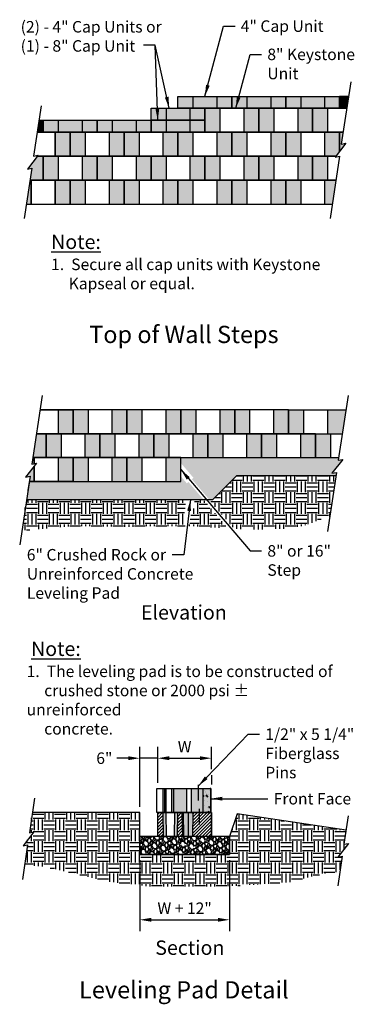
# Model space of a CAD drawing. Extents: x -24 to 149, y -61 to 20.
# Drawn here: x 55 to 65, y -45 to -17 of the extents above; entities that cross this region are included whole.
import ezdxf
from ezdxf.enums import TextEntityAlignment as Align

# ---------------------------------------------------------------- set-up
doc = ezdxf.new("R2010")
doc.units = 0
doc.header["$MEASUREMENT"] = 0
for name, color, linetype in [('Blk-Std18', 3, 'Continuous'), ('GEN-002', 2, 'Continuous'), ('GEN-004', 4, 'Continuous'), ('GEN-LDR', 7, 'Continuous'), ('GEN-TXT', 7, 'Continuous'), ('HAT', 7, 'Continuous'), ('Hat-Lvl-Pad', 17, 'Continuous'), ('Wal-Blk-3P', 3, 'Continuous'), ('Wal-Blk-3P-Sld', 26, 'Continuous'), ('Wal-Cap-Blk', 3, 'Continuous'), ('Wal-Cap-Blk-Hat-Sld', 11, 'Continuous')]:
    doc.layers.add(name, color=color, linetype=linetype)
doc.styles.add('Arial-L100', font='ARIAL.TTF', dxfattribs={"height": 0.1})
doc.styles.add('Arial-L120', font='ARIAL.TTF', dxfattribs={"height": 0.12})
doc.styles.add('Arial-L80', font='ARIAL.TTF', dxfattribs={"height": 0.08})
doc.styles.add('Dim-Text', font='ARIAL.TTF')
doc.dimstyles.new('Dtl-Sht-MS .375 Scale', dxfattribs={"dimscale": 0, "dimtxt": 0.32, "dimasz": 0.32, "dimexe": 0.32, "dimexo": 0.16, "dimgap": 0.16, "dimtad": 1, "dimzin": 12, "dimdsep": 46, "dimtxsty": 'Dim-Text', "dimcen": 0.16, "dimclrd": 256, "dimclre": 256, "dimclrt": 256, "dimadec": 0, "dimazin": 3, "dimtfac": 1, "dimtmove": 0, "dimatfit": 0, "dimfxl": 0, "dimtolj": 1, "dimtzin": 0, "dimarcsym": 0})
doc.dimstyles.new('Dtl-Sht-MS-LDR .375 Scale', dxfattribs={"dimscale": 0, "dimtxt": 0.32, "dimasz": 0.32, "dimexe": 0.32, "dimexo": 0.16, "dimgap": 0.16, "dimtad": 0, "dimjust": 1, "dimzin": 12, "dimdsep": 46, "dimtxsty": 'Dim-Text', "dimcen": 0.16, "dimclrd": 256, "dimclre": 256, "dimclrt": 256, "dimadec": 0, "dimazin": 3, "dimtfac": 1, "dimtofl": 0, "dimtmove": 0, "dimatfit": 0, "dimfxl": 0, "dimtolj": 1, "dimtzin": 0, "dimarcsym": 0})

# ---------------------------------------------------------------- blocks, each defined once
blk = doc.blocks.new('*D12')
at = {"layer": 'Defpoints', "color": 0}
for p in [(60.771, -37.93), (60.771, -38.394, -0.001), (59.271, -38.777)]:
    blk.add_point(p, dxfattribs=at)
at = {"layer": 'GEN-TXT', "lineweight": -2}
for p, q in [((59.271, -38.617), (59.271, -37.61)), ((60.771, -38.234), (60.771, -37.61)), ((59.591, -37.93), (60.451, -37.93))]:
    blk.add_line(p, q, dxfattribs=at)
at = {"layer": 'GEN-TXT'}
for points in [[(59.591, -37.876), (59.591, -37.983), (59.271, -37.93)], [(60.451, -37.876), (60.451, -37.983), (60.771, -37.93)]]:
    blk.add_solid(points, dxfattribs=at)
at = {"layer": 'GEN-TXT', "insert": (60.021, -37.61), "char_height": 0.32, "attachment_point": 5, "style": 'Dim-Text'}
blk.add_mtext('\\A1;W', dxfattribs=at)
blk = doc.blocks.new('*D13')
at = {"layer": 'Defpoints', "color": 0}
for p in [(58.771, -37.93), (59.271, -38.777), (58.771, -39.444)]:
    blk.add_point(p, dxfattribs=at)
at = {"layer": 'GEN-TXT', "lineweight": -2}
for p, q in [((58.771, -39.284), (58.771, -37.61)), ((59.271, -38.617), (59.271, -37.61)), ((58.451, -37.93), (58.131, -37.93)), ((59.271, -37.93), (58.771, -37.93)), ((59.591, -37.93), (59.911, -37.93))]:
    blk.add_line(p, q, dxfattribs=at)
at = {"layer": 'GEN-TXT'}
for points in [[(58.451, -37.876), (58.451, -37.983), (58.771, -37.93)], [(59.591, -37.876), (59.591, -37.983), (59.271, -37.93)]]:
    blk.add_solid(points, dxfattribs=at)
at = {"layer": 'GEN-TXT', "insert": (57.786, -37.93), "char_height": 0.32, "attachment_point": 5, "style": 'Dim-Text'}
blk.add_mtext('\\A1;6"', dxfattribs=at)
blk = doc.blocks.new('*D14')
at = {"layer": 'Defpoints', "color": 0}
for p in [(58.771, -40.61), (61.271, -40.61), (61.271, -42.428)]:
    blk.add_point(p, dxfattribs=at)
at = {"layer": 'GEN-TXT', "lineweight": -2}
for p, q in [((58.771, -40.77), (58.771, -42.748)), ((61.271, -40.77), (61.271, -42.748)), ((59.091, -42.428), (60.951, -42.428))]:
    blk.add_line(p, q, dxfattribs=at)
at = {"layer": 'GEN-TXT'}
for points in [[(59.091, -42.375), (59.091, -42.482), (58.771, -42.428)], [(60.951, -42.375), (60.951, -42.482), (61.271, -42.428)]]:
    blk.add_solid(points, dxfattribs=at)
at = {"layer": 'GEN-TXT', "insert": (60.021, -42.107), "char_height": 0.32, "attachment_point": 5, "style": 'Dim-Text'}
blk.add_mtext('\\A1;W + 12"', dxfattribs=at)
blk = doc.blocks.new('Wal-Blk-3P')
at = {"layer": 'Wal-Blk-3P-Sld'}
h = blk.add_hatch(color=256, dxfattribs=at)
h.dxf.hatch_style = 1
h.paths.add_polyline_path([(0.417, 0.667), (0, 0.667), (0, 0), (0.417, 0)])
h.paths.add_polyline_path([(1.5, 0.667), (1.083, 0.667), (1.083, 0), (1.5, 0)])
at = {"layer": 'Wal-Blk-3P', "color": 9}
blk.add_line((0.417, 0.667), (0.417, 0), dxfattribs=at)
at = {"layer": 'Wal-Blk-3P', "color": 3, "flags": 128}
blk.add_lwpolyline([(1.5, 0), (1.5, 0.667), (0, 0.667), (0, 0)], close=True, dxfattribs=at)
at = {"layer": 'Wal-Blk-3P', "color": 9, "flags": 128}
blk.add_lwpolyline([(1.083, 0.667), (1.083, 0)], dxfattribs=at)
blk = doc.blocks.new('Wal-Cap-3P')
at = {"layer": 'Wal-Cap-Blk-Hat-Sld'}
h = blk.add_hatch(color=13, dxfattribs=at)
h.paths.add_polyline_path([(1.5, 0), (1.5, 0.333), (1.083, 0.333), (1.083, 0)])
h.paths.add_polyline_path([(0, 0), (0.417, 0), (0.417, 0.333), (0, 0.333)])
h = blk.add_hatch(color=256, dxfattribs=at)
h.dxf.hatch_style = 1
h.paths.add_polyline_path([(0.417, 0.333), (0.417, 0), (1.083, 0), (1.083, 0.333)])
at = {"layer": 'Wal-Cap-Blk'}
blk.add_lwpolyline([(0, 0), (0, 0.333), (1.5, 0.333), (1.5, 0)], close=True, dxfattribs=at)
at = {"layer": 'Wal-Cap-Blk', "color": 9, "flags": 128}
for points in [[(0.417, 0.333), (0.417, 0)], [(1.083, 0.333), (1.083, 0)]]:
    blk.add_lwpolyline(points, dxfattribs=at)
blk = doc.blocks.new('Std18-XSect-New')
at = {"layer": 'Blk-Std18'}
h = blk.add_hatch(dxfattribs=at)
h.set_pattern_fill('ANSI31', scale=0.5, style=0)
h.set_pattern_definition([(45, (-2.50055, -2.268), (-0.0441942, 0.0441942), [])])
h.paths.add_polyline_path([(0, 0.667), (-0.021, 0.667), (-0.521, 0.667), (-0.531, 0), (0, 0)])
h.paths.add_polyline_path([(-0.823, 0.667), (-0.948, 0.667), (-0.958, 0), (-0.813, 0)])
h.paths.add_polyline_path([(-1.5, 0), (-1.344, 0), (-1.354, 0.667), (-1.5, 0.667)])
h = blk.add_hatch(color=25, dxfattribs=at)
h.paths.add_polyline_path([(-1.271, 0.667), (-1.354, 0.667), (-1.344, 0), (-1.26, 0)])
h.paths.add_polyline_path([(-0.948, 0.667), (-1.031, 0.667), (-1.042, 0), (-0.958, 0)])
h.paths.add_polyline_path([(-0.791, 0.667), (-0.823, 0.667), (-0.813, 0), (-0.784, 0)])
h.paths.add_polyline_path([(-0.649, 0), (-0.531, 0), (-0.521, 0.667), (-0.655, 0.667)])
blk.add_hatch(color=16, dxfattribs=at).paths.add_polyline_path([(-0.655, 0.667), (-0.791, 0.667), (-0.784, 0), (-0.649, 0)])
at = {"layer": 'Blk-Std18', "color": 4}
blk.add_line((-0.349, 0.771, 0.001), (-0.349, 0.333, 0.001), dxfattribs=at)
at = {"layer": 'Blk-Std18'}
blk.add_lwpolyline([(-1.5, 0.667), (0, 0.667), (0, 0), (-1.5, 0)], close=True, dxfattribs=at)
at = {"layer": 'Blk-Std18', "color": 2}
for points in [[(-1.354, 0.667), (-1.344, 0)], [(-0.948, 0.667), (-0.958, 0)], [(-0.823, 0.667), (-0.813, 0)], [(-0.521, 0.667), (-0.531, 0)]]:
    blk.add_lwpolyline(points, dxfattribs=at)
at = {"layer": 'Blk-Std18', "color": 25, "flags": 128}
for points in [[(-1.271, 0.667), (-1.26, 0)], [(-1.031, 0.667), (-1.042, 0)], [(-0.791, 0.667), (-0.784, 0)], [(-0.655, 0.667), (-0.649, 0)]]:
    blk.add_lwpolyline(points, dxfattribs=at)
at = {"layer": 'Blk-Std18', "color": 5, "flags": 128}
blk.add_lwpolyline([(0, 0), (0, 0.667), (-0.021, 0.667)], dxfattribs=at)
blk = doc.blocks.new('Std18-Sect-New')
at = {"layer": 'Blk-Std18'}
h = blk.add_hatch(color=13, dxfattribs=at)
h.dxf.hatch_style = 1
h.paths.add_polyline_path([(-1.291, 0.667), (-1.333, 0.667), (-1.333, 0), (-1.291, 0)])
h = blk.add_hatch(color=25, dxfattribs=at)
h.dxf.hatch_style = 1
h.paths.add_polyline_path([(-1.291, 0), (-1.251, 0), (-1.251, 0.667), (-1.291, 0.667)])
h.paths.add_polyline_path([(-1.093, 0), (-1.042, 0), (-1.042, 0.667), (-1.093, 0.667)])
h = blk.add_hatch(color=16, dxfattribs=at)
h.dxf.hatch_style = 1
h.paths.add_polyline_path([(-0.678, 0.667), (-1.042, 0.667), (-1.042, 0), (-0.678, 0)])
h = blk.add_hatch(color=23, dxfattribs=at)
h.dxf.hatch_style = 1
h.paths.add_polyline_path([(-0.546, 0), (-0.224, 0), (-0.224, 0.667), (-0.546, 0.667)])
h = blk.add_hatch(color=11, dxfattribs=at)
h.dxf.hatch_style = 1
h.paths.add_polyline_path([(0, 0.667), (-0.021, 0.667), (-0.224, 0.667), (-0.224, 0), (0, 0)])
h = blk.add_hatch(dxfattribs=at)
h.set_pattern_fill('AR-CONC', scale=0.04, style=0)
h.set_pattern_definition([(50, (-122.51984, 3.66738), (0.28690407, -0.02510085), [0.03, -0.33]), (355, (-122.51984, 3.66738), (-0.0555005, 0.30087685), [0.024, -0.264]), (100.4514, (-122.49593, 3.6653), (0.23140375, 0.2757758), [0.0254961, -0.28045684]), (46.1842, (-122.51984, 3.7474), (0.4268964, -0.0662076), [0.045, -0.495]), (96.6356, (-122.48426, 3.74187), (0.3738651, 0.3896471), [0.0382441, -0.4206852]), (351.1842, (-122.51984, 3.7474), (0.3738648, 0.3896474), [0.036, -0.396]), (21, (-122.47984, 3.72738), (0.2387628, -0.16104756), [0.03, -0.33]), (326, (-122.47984, 3.72738), (0.0973261, 0.29006), [0.024, -0.264]), (71.4514, (-122.45994, 3.71396), (0.33608905, 0.1290122), [0.0254961, -0.28045684]), (37.5, (-122.51984, 3.66738), (0.00486394, 0.13315754), [0, -0.2608, 0, -0.268, 0, -0.265]), (7.5, (-122.51984, 3.66738), (0.10522781, 0.15776468), [0, -0.1528, 0, -0.2548, 0, -0.101]), (327.5, (-122.60904, 3.66738), (0.21352897, -0.00902195), [0, -0.1, 0, -0.312, 0, -0.414]), (317.5, (-122.64904, 3.66738), (0.23327447, 0.040042), [0, -0.13, 0, -0.2072, 0, -0.294])])
h.paths.add_polyline_path([(-0.224, 0), (0, 0), (0, 0.667), (-0.021, 0.667), (-0.224, 0.667)])
at = {"layer": 'Blk-Std18', "color": 4}
blk.add_line((-0.349, 0.771), (-0.349, 0.333), dxfattribs=at)
at = {"layer": 'Blk-Std18'}
blk.add_lwpolyline([(-1.5, 0.667), (0, 0.667), (0, 0), (-1.5, 0)], close=True, dxfattribs=at)
at = {"layer": 'Blk-Std18', "color": 2}
for points in [[(-1.333, 0.667), (-1.333, 0)], [(-0.678, 0.667), (-0.678, 0)], [(-0.546, 0.667), (-0.546, 0)], [(-0.224, 0.667), (-0.224, 0)]]:
    blk.add_lwpolyline(points, dxfattribs=at)
at = {"layer": 'Blk-Std18', "color": 7}
for points in [[(-1.291, 0.667), (-1.291, 0)], [(-1.042, 0.667), (-1.042, 0)]]:
    blk.add_lwpolyline(points, dxfattribs=at)
at = {"layer": 'Blk-Std18', "color": 25}
for points in [[(-1.251, 0.667), (-1.251, 0)], [(-1.093, 0.667), (-1.093, 0)]]:
    blk.add_lwpolyline(points, dxfattribs=at)
at = {"layer": 'Blk-Std18', "color": 5}
blk.add_lwpolyline([(0, 0), (0, 0.667), (-0.021, 0.667)], dxfattribs=at)

msp = doc.modelspace()

# ---------------------------------------------------------------- hatches: boundary and pattern name
h = msp.add_hatch()
h.set_pattern_fill('EARTH', color=256, scale=1.2, style=0)
h.paths.add_polyline_path([(61.48152, -39.47829), (61.27083, -40.11036), (61.27083, -40.61036), (58.77083, -40.61036), (58.77083, -39.44369), (55.78477, -39.44369), (55.69975, -40.0074), (55.82456, -39.98218), (55.52431, -40.36837), (55.64912, -40.34315), (55.5641, -40.90686), (56.09321, -40.94688), (56.94914, -41.13596), (57.82975, -41.35794), (58.46346, -41.43193), (59.02691, -41.50053), (59.53849, -41.50053), (61.05672, -41.49805), (61.62112, -41.47243), (62.27959, -41.42971), (62.95978, -41.37783), (63.82487, -41.16175), (64.34276, -41.08931), (64.40738, -40.66084), (64.28257, -40.68606), (64.58283, -40.29987), (64.45802, -40.32509), (64.51759, -39.93013)])
at = {"layer": 'GEN-LDR'}
for points in [[(64.5842, -19.50357), (64.33573, -19.50357), (64.33573, -19.8369), (64.53392, -19.8369)], [(56.08573, -20.17023), (55.96865, -20.17023), (55.91838, -20.50357), (56.08573, -20.50357)]]:
    msp.add_hatch(color=11, dxfattribs=at).paths.add_polyline_path(points)
at = {"layer": 'HAT'}
h = msp.add_hatch(dxfattribs=at)
h.set_pattern_fill('EARTH,_O', color=256, scale=1.2)
h.set_pattern_definition([(0, (28.9234, -49.98577), (0.3, 0.3), [0.3, -0.3]), (0, (28.9234, -49.87327), (0.3, 0.3), [0.3, -0.3]), (0, (28.9234, -49.76077), (0.3, 0.3), [0.3, -0.3]), (90, (28.9609, -49.72327), (-0.3, 0.3), [0.3, -0.3]), (90, (29.0734, -49.72327), (-0.3, 0.3), [0.3, -0.3]), (90, (29.1859, -49.72327), (-0.3, 0.3), [0.3, -0.3])])
h.paths.add_polyline_path([(60.03303, -31.46752), (60.07528, -31.11986), (60.01572, -31.11262), (60.06239, -30.72869), (55.62006, -30.72869), (55.48986, -31.59196), (56.93909, -31.46752), (58.59082, -31.49161), (59.09718, -31.46752)])
h.paths.add_polyline_path([(61.23657, -31.53759), (60.5465, -30.72869), (60.30416, -30.72869), (60.25397, -31.14158), (60.19441, -31.13434), (60.15391, -31.46752), (60.2546, -31.46752)])
h.paths.add_polyline_path([(62.08717, -31.56388), (62.83467, -31.53979), (63.29281, -31.46752), (63.60627, -31.37115), (63.87152, -31.2507), (64.05908, -31.21947), (64.23365, -30.06202), (61.47096, -30.06202), (60.8043, -30.72869), (60.70424, -30.72869), (61.39949, -31.54367)])
at = {"layer": 'Hat-Lvl-Pad'}
h = msp.add_hatch(dxfattribs=at)
h.set_pattern_fill('GRAVEL', color=256, scale=0.25, angle=75, style=0)
h.set_pattern_definition([(303.0128, (28.728516, -48.866049), (1.655695457, -2.514194164), [0.033634, -3.329772]), (259.9697, (28.746841, -48.894253), (0.534977846, 2.9624819316), [0.057717, -5.7139812]), (207.5104, (28.736788, -48.951087), (3.303345129, 1.703059389), [0.040697, -4.029008]), (342.2737, (28.771924, -49.061441), (-4.764924699, 1.5355757395), [0.0525595, -5.2033895]), (7.8337, (28.821988, -49.077444), (-3.2213010597, -0.4309527717), [0.0515387, -5.1023432]), (72.2737, (28.873046, -49.07042), (-1.5355757395, -4.764924699), [0.0525595, -5.2033895]), (112.6942, (28.889049, -49.0203555), (1.5736498769, -3.7863077012), [0.0695072, -6.8812122]), (147.2553, (28.862232, -48.95623), (-4.8596571092, 3.1138772992), [0.065622, -6.4965803]), (196.4296, (28.807038, -48.920735), (-3.65689636, -1.0906920656), [0.0527375, -5.2210183]), (250.2364, (28.756454, -48.935651), (0.953231847, 2.591592037), [0.060208, -2.9501907]), (297.3974, (28.736095, -48.9923126), (1.8798364993, -3.6095311157), [0.077862, -7.7083438]), (213.8141, (28.838396, -48.823022), (-1.90182161, -1.302142514), [0.0265752, -2.630961]), (246.4692, (28.816316, -48.837811), (1.324126609, 3.009848487), [0.0505592, -5.0053777]), (300, (28.79613, -48.88417), (0.2414815, -0.0647048), [0.0353552, -0.318198]), (278.1986, (28.762624, -48.893305), (-0.159439444, 1.336816826), [0.0190395, -1.8849038]), (6.8014, (28.76534, -48.91215), (-0.78914919, -0.047367133), [0.0269257, -1.3193655]), (105.9638, (28.792075, -48.90896), (-0.288849357, 0.853853575), [0.0437323, -1.4140058]), (236.5651, (28.78005, -48.866916), (0.37089062, 0.41825836), [0.0316227, -0.7589468]), (91.3895, (28.72781, -49.052209), (-0.0773948543, 2.6089289087), [0.0443, -4.3857112]), (145.3462, (28.726736, -49.007922), (2.3974778004, -1.677677191), [0.0371652, -3.679352]), (8.1986, (28.73175, -48.853975), (-1.336816826, -0.159439444), [0.0380788, -1.8658645]), (58.6105, (28.769441, -48.848544), (-1.3714903643, -2.2207012845), [0.0443, -4.3857112]), (54.444, (28.87753, -49.092326), (-0.806485872, -1.077998465), [0.04272, -2.093281]), (9.7751, (28.90237, -49.057571), (-2.9798201496, -0.495652801), [0.0357945, -3.5436607]), (141.8014, (28.97388, -48.916265), (-1.07799761, 0.806487022), [0.0380788, -1.8658645]), (92.354, (28.943955, -48.892717), (0.1247624715, -3.3980781124), [0.0419077, -4.148856]), (144.444, (28.942174, -49.03459), (1.077998465, -0.806485872), [0.02136, -2.114641]), (176.3099, (28.969998, -48.930753), (-1.030630616, 0.01733821), [0.0127475, -1.2620072]), (240.9638, (28.957276, -48.929933), (0.43559531, 0.65973987), [0.0515388, -0.9792375]), (261.009, (28.932261, -48.974994), (0.405566305, 2.4795192227), [0.0477625, -4.7284808]), (18.6901, (28.81381, -48.914785), (-0.54766765, -0.11207228), [0.0360555, -0.8653323]), (68.1572, (28.847963, -48.903231), (1.5829457451, 3.9757745684), [0.0629485, -6.2318907]), (135.9454, (28.871383, -48.844802), (1.431551242, -1.418859187), [0.025739, -2.5481685]), (165, (28.85289, -48.8269), (-0.3061862, -0.1767767), [0.015, -0.235]), (195.2564, (28.923723, -48.977883), (1.949189503, 0.512991104), [0.034731, -3.43838]), (123.0128, (28.890216, -48.987022), (-1.655695457, 2.514194164), [0.067268, -3.296138]), (75, (28.85357, -48.93061), (-0.1767767, 0.3061862), [0.065, -0.185]), (40.3048, (28.87039, -48.867829), (-2.3374195163, -1.9618792934), [0.0395285, -3.9133185]), (329.0546, (28.900535, -48.84226), (0.901221103, -0.500300483), [0.0364005, -1.783627]), (282.646, (28.931754, -48.860978), (1.1854262354, -5.2351947742), [0.0592662, -5.8673685]), (250.4261, (28.944729, -48.918806), (-1.0826421339, -3.0745546454), [0.0626997, -6.2072685])])
h.paths.add_polyline_path([(59.91447, -29.56202), (59.91447, -29.71046), (60.26624, -30.12281), (60.22059, -30.16175), (60.70424, -30.72869), (60.8043, -30.72869), (61.47096, -30.06202), (64.23365, -30.06202), (64.24721, -29.97211), (64.1224, -29.99733), (64.42265, -29.61114), (64.29784, -29.63636), (64.30906, -29.56202)])
h.paths.add_polyline_path([(55.69547, -30.22869), (55.62006, -30.72869), (60.5465, -30.72869), (60.1293, -30.23963), (60.08365, -30.27857), (59.91447, -30.08025), (59.91447, -30.22869)])
h = msp.add_hatch(dxfattribs=at)
h.set_pattern_fill('GRAVEL', color=256, scale=0.25, angle=75, style=0)
h.set_pattern_definition([(303.0128, (-0.194894, 0.238571), (1.6556954573, -2.514194164), [0.033634, -3.329772]), (259.9697, (-0.176569, 0.210368), (0.534977846, 2.9624819316), [0.057717, -5.71398125]), (207.5104, (-0.186622, 0.153533), (3.303345129, 1.703059389), [0.040697, -4.029008]), (342.2737, (-0.151486, 0.043179), (-4.764924699, 1.5355757395), [0.0525595, -5.2033895]), (7.8337, (-0.101422, 0.027176), (-3.2213010597, -0.4309527717), [0.05153875, -5.10234325]), (72.2737, (-0.050364, 0.034201), (-1.5355757395, -4.764924699), [0.0525595, -5.2033895]), (112.6942, (-0.0343615, 0.084265), (1.5736498769, -3.7863077012), [0.06950725, -6.88121225]), (147.2553, (-0.061178, 0.14839), (-4.8596571092, 3.1138772992), [0.065622, -6.49658025]), (196.4296, (-0.116372, 0.183885), (-3.6568963598, -1.0906920656), [0.0527375, -5.22101825]), (250.2364, (-0.166957, 0.16897), (0.953231847, 2.5915920374), [0.060208, -2.95019075]), (297.3974, (-0.187315, 0.1123075), (1.8798364993, -3.6095311157), [0.077862, -7.70834375]), (213.8141, (-0.085014, 0.281598), (-1.90182161, -1.302142514), [0.02657525, -2.630961]), (246.4692, (-0.107094, 0.266809), (1.3241266089, 3.0098484869), [0.05055925, -5.00537775]), (300, (-0.12728, 0.22045), (0.24148153, -0.0647048), [0.03535525, -0.318198]), (278.1986, (-0.160786, 0.211315), (-0.159439444, 1.336816826), [0.0190395, -1.88490375]), (6.8014, (-0.15807, 0.19247), (-0.78914919, -0.047367133), [0.02692575, -1.3193655]), (105.9638, (-0.131335, 0.19566), (-0.288849357, 0.853853575), [0.04373225, -1.41400575]), (236.5651, (-0.14336, 0.237705), (0.37089062, 0.41825836), [0.03162275, -0.75894675]), (91.3895, (-0.1956, 0.052411), (-0.0773948543, 2.6089289087), [0.0443, -4.38571125]), (145.3462, (-0.196674, 0.096698), (2.3974778004, -1.677677191), [0.03716525, -3.679352]), (8.1986, (-0.19166, 0.250645), (-1.336816826, -0.159439444), [0.03807875, -1.8658645]), (58.6105, (-0.153969, 0.256076), (-1.3714903643, -2.2207012845), [0.0443, -4.38571125]), (54.444, (-0.045881, 0.012294), (-0.806485872, -1.077998465), [0.04272, -2.093281]), (9.7751, (-0.02104, 0.047049), (-2.9798201496, -0.4956528013), [0.0357945, -3.54366075]), (141.8014, (0.05047, 0.188356), (-1.07799761, 0.806487022), [0.03807875, -1.8658645]), (92.354, (0.020545, 0.211903), (0.1247624715, -3.3980781124), [0.04190775, -4.148856]), (144.444, (0.018764, 0.07003), (1.077998465, -0.806485872), [0.02136, -2.114641]), (176.3099, (0.046587, 0.173867), (-1.030630616, 0.01733821), [0.0127475, -1.26200725]), (240.9638, (0.033866, 0.17469), (0.435595307, 0.659739866), [0.05153875, -0.9792375]), (261.009, (0.008851, 0.129626), (0.4055663049, 2.4795192227), [0.0477625, -4.72848075]), (18.6901, (-0.1096, 0.189835), (-0.547667654, -0.112072285), [0.0360555, -0.86533225]), (68.1572, (-0.075447, 0.201389), (1.5829457451, 3.9757745684), [0.0629485, -6.23189075]), (135.9454, (-0.052027, 0.259819), (1.431551242, -1.418859187), [0.025739, -2.5481685]), (165, (-0.07052, 0.27772), (-0.3061862, -0.1767767), [0.015, -0.235]), (195.2564, (0.000313, 0.126738), (1.9491895033, 0.5129911037), [0.034731, -3.43838]), (123.0128, (-0.033194, 0.117598), (-1.6556954573, 2.514194164), [0.067268, -3.296138]), (75, (-0.06984, 0.174), (-0.1767767, 0.3061862), [0.065, -0.185]), (40.3048, (-0.05302, 0.236791), (-2.3374195163, -1.9618792934), [0.0395285, -3.9133185]), (329.0546, (-0.022876, 0.26236), (0.901221103, -0.500300483), [0.0364005, -1.783627]), (282.646, (0.008344, 0.243642), (1.1854262354, -5.2351947742), [0.05926625, -5.8673685]), (250.4261, (0.021319, 0.185814), (-1.0826421339, -3.0745546454), [0.06269975, -6.2072685])])
h.paths.add_polyline_path([(61.27083, -40.11036), (58.77083, -40.11036), (58.77083, -40.61036), (61.27083, -40.61036)])
at = {"layer": 'Wal-Blk-3P-Sld'}
h = msp.add_hatch(color=256, dxfattribs=at)
h.dxf.hatch_style = 1
h.paths.add_polyline_path([(64.00253, -19.8369), (63.58573, -19.8369), (63.58573, -20.50357), (64.00253, -20.50357)])
h.paths.add_polyline_path([(63.25253, -20.50357), (62.83573, -20.50357), (62.83573, -21.17023), (63.25253, -21.17023)])
h.paths.add_polyline_path([(64.33573, -20.50357), (63.91893, -20.50357), (63.91893, -21.17023), (64.22839, -21.17023), (64.33573, -21.03216)])
h.paths.add_polyline_path([(64.43338, -20.50357), (64.33573, -20.50357), (64.33573, -21.03216), (64.50809, -20.81047), (64.38328, -20.83569)])
h.paths.add_polyline_path([(64.00253, -21.17023), (63.58573, -21.17023), (63.58573, -21.8369), (64.00253, -21.8369)])
h.paths.add_polyline_path([(63.25253, -21.8369), (62.83573, -21.8369), (62.83573, -22.50357), (63.25253, -22.50357)])
h.paths.add_polyline_path([(64.23228, -21.8369), (63.91893, -21.8369), (63.91893, -22.50357), (64.13174, -22.50357)])
h.paths.add_polyline_path([(56.83573, -21.8369), (56.41893, -21.8369), (56.41893, -22.50357), (56.83573, -22.50357)])
h.paths.add_polyline_path([(55.75253, -21.8369), (55.71728, -21.8369), (55.61673, -22.50357), (55.75253, -22.50357)])
h.paths.add_polyline_path([(56.08573, -21.17023), (55.92227, -21.17023), (55.64256, -21.52999), (55.76737, -21.50477), (55.71728, -21.8369), (56.08573, -21.8369)])
h.paths.add_polyline_path([(56.83573, -20.50357), (56.41893, -20.50357), (56.41893, -21.17023), (56.83573, -21.17023)])
h = msp.add_hatch(color=256, dxfattribs=at)
h.dxf.hatch_style = 1
h.paths.add_polyline_path([(64.51015, -28.22869), (64.41447, -28.22869), (64.41447, -28.86309)])
h.paths.add_polyline_path([(64.41447, -28.22869), (63.99767, -28.22869), (63.99767, -28.89535), (64.4096, -28.89535), (64.41447, -28.86309)])
h.paths.add_polyline_path([(63.33127, -28.22869), (62.91447, -28.22869), (62.91447, -28.89535), (63.33127, -28.89535)])
h.paths.add_polyline_path([(56.91447, -28.22869), (56.49767, -28.22869), (56.49767, -28.89535), (56.91447, -28.89535)])
h.paths.add_polyline_path([(56.16447, -28.89535), (55.89656, -28.89535), (55.79602, -29.56202), (56.16447, -29.56202)])
h.paths.add_polyline_path([(64.08127, -28.89535), (63.66447, -28.89535), (63.66447, -29.56202), (64.08127, -29.56202)])
h.paths.add_polyline_path([(56.91447, -29.56202), (56.49767, -29.56202), (56.49767, -30.22869), (56.91447, -30.22869)])
h.paths.add_polyline_path([(55.83127, -29.79745), (55.59335, -30.10345), (55.71816, -30.07824), (55.69547, -30.22869), (55.83127, -30.22869)])
h.paths.add_polyline_path([(55.83127, -29.56202), (55.79602, -29.56202), (55.7688, -29.74249), (55.83127, -29.72986)])

# ---------------------------------------------------------------- linework, layer by layer
at = {"layer": 'Blk-Std18'}
msp.add_lwpolyline([(58.77083, -40.61036), (61.27083, -40.61036), (61.27083, -40.11036), (58.77083, -40.11036)], close=True, dxfattribs=at)
at = {"layer": 'GEN-002', "flags": 128}
for points in [[(64.64452, -19.10359), (64.38328, -20.83569), (64.50809, -20.81047), (64.20784, -21.19666), (64.33265, -21.17144), (64.07141, -22.90354)], [(56.02897, -19.77026), (55.81801, -21.16902), (55.94282, -21.14381), (55.64256, -21.52999), (55.76737, -21.50477), (55.55641, -22.90354)], [(64.51759, -39.93013), (61.48152, -39.47829), (61.27083, -40.11036), (61.27083, -40.61036), (58.77083, -40.61036), (58.77083, -39.44369), (55.78477, -39.44369)]]:
    msp.add_lwpolyline(points, dxfattribs=at)
at = {"layer": 'GEN-002'}
for points in [[(56.05744, -27.82869), (55.7688, -29.74249), (55.89361, -29.71727), (55.59335, -30.10345), (55.71816, -30.07824), (55.42952, -31.99203)], [(56.05744, -27.82869), (55.7688, -29.74249), (55.89361, -29.71727), (55.59335, -30.10345), (55.71816, -30.07824), (55.658, -30.47711)], [(64.57048, -27.82869), (64.29784, -29.63636), (64.42265, -29.61114), (64.1224, -29.99733), (64.24721, -29.97211), (63.9988, -31.61913)], [(64.57048, -27.82869), (64.29784, -29.63636)], [(55.8451, -39.04371), (55.69975, -40.0074), (55.82456, -39.98218), (55.52431, -40.36837), (55.64912, -40.34315), (55.50377, -41.30684)], [(64.57724, -39.53461), (64.45802, -40.32509), (64.58283, -40.29987), (64.28257, -40.68606), (64.40738, -40.66084), (64.28311, -41.48484)]]:
    msp.add_lwpolyline(points, dxfattribs=at)
at = {"layer": 'GEN-004'}
for p, q in [((60.8043, -30.72869), (61.47096, -30.06202)), ((61.47096, -30.06202), (64.23561, -30.06202)), ((55.62006, -30.72869), (60.8043, -30.72869))]:
    msp.add_line(p, q, dxfattribs=at)
for points in [[(55.91838, -20.50357), (60.58573, -20.50357), (60.58573, -19.8369), (64.53392, -19.8369)], [(55.69547, -30.22869), (59.91447, -30.22869), (59.91447, -29.56202), (64.30906, -29.56202)]]:
    msp.add_lwpolyline(points, dxfattribs=at)
at = {"layer": 'GEN-TXT'}
msp.add_lwpolyline([(60.77083, -38.4066), (60.77083, -38.66502)], dxfattribs=at)
at = {"layer": 'Wal-Blk-3P', "color": 9}
for p, q in [((55.83127, -29.56202), (55.83127, -29.72986)), ((55.83127, -29.79745), (55.83127, -30.22869))]:
    msp.add_line(p, q, dxfattribs=at)
at = {"layer": 'Wal-Blk-3P'}
for points in [[(64.53392, -19.8369), (64.33573, -19.8369), (64.33573, -19.50357), (64.5842, -19.50357)], [(60.58573, -19.8369), (64.53392, -19.8369)], [(63.58573, -19.8369), (63.58573, -20.50357)], [(64.53392, -19.8369), (64.53392, -19.8369), (63.58573, -19.8369), (63.58573, -20.50357), (64.43338, -20.50357)], [(55.96865, -20.17023), (56.08573, -20.17023), (56.08573, -20.50357), (55.91838, -20.50357)], [(55.91838, -20.50357), (64.43338, -20.50357)], [(55.92227, -21.17023), (56.83573, -21.17023), (56.83573, -20.50357), (55.91838, -20.50357)], [(56.83573, -20.50357), (56.83573, -21.17023)], [(64.33573, -20.50357), (64.33573, -21.03216)], [(64.43338, -20.50357), (64.43338, -20.50357), (64.33573, -20.50357), (64.33573, -21.03216)], [(55.71532, -21.8369), (56.08573, -21.8369), (56.08573, -21.17023), (55.92227, -21.17023)], [(55.92227, -21.17023), (64.22839, -21.17023)], [(56.08573, -21.17023), (56.08573, -21.8369)], [(63.58573, -21.17023), (63.58573, -21.8369)], [(64.22839, -21.17023), (63.58573, -21.17023), (63.58573, -21.8369), (64.23032, -21.8369)], [(55.61673, -22.50357), (56.83573, -22.50357), (56.83573, -21.8369), (55.71532, -21.8369)], [(55.71532, -21.8369), (64.23032, -21.8369)], [(56.83573, -21.8369), (56.83573, -22.50357)], [(62.83573, -21.8369), (62.83573, -22.50357)], [(64.23032, -21.8369), (64.23032, -21.8369), (62.83573, -21.8369), (62.83573, -22.50357), (64.13174, -22.50357)], [(55.61673, -22.50357), (64.13174, -22.50357)], [(55.99711, -28.22869), (56.91447, -28.22869), (56.91447, -28.89535), (55.89656, -28.89535)], [(56.91447, -28.22869), (55.99711, -28.22869)], [(56.91447, -28.22869), (56.91447, -28.89535)], [(56.91447, -28.22869), (56.91447, -28.89535)], [(56.91447, -28.22869), (56.91447, -28.89535)], [(56.91447, -28.22869), (56.91447, -28.89535)], [(62.91447, -28.22869), (64.51015, -28.22869)], [(62.91447, -28.22869), (62.91447, -28.89535)], [(55.89656, -28.89535), (56.16447, -28.89535), (56.16447, -29.56202), (55.79602, -29.56202)], [(56.91447, -28.89535), (55.89656, -28.89535)], [(56.16447, -28.89535), (56.16447, -29.56202)], [(56.16447, -28.89535), (56.16447, -29.56202)], [(62.91447, -28.89535), (64.4096, -28.89535)], [(63.66447, -28.89535), (63.66447, -29.56202)], [(55.79602, -29.56202), (56.91447, -29.56202), (56.91447, -30.22869), (55.69547, -30.22869)], [(56.91447, -29.56202), (55.79602, -29.56202)], [(56.91447, -30.22869), (56.91447, -29.56202)], [(56.91447, -29.56202), (56.91447, -30.22869)], [(63.66447, -29.56202), (64.30906, -29.56202)], [(55.69547, -30.22869), (59.91447, -30.22869)]]:
    msp.add_lwpolyline(points, dxfattribs=at)
at = {"layer": 'Wal-Blk-3P', "flags": 128}
for points in [[(64.53392, -19.8369), (63.58573, -19.8369), (63.58573, -20.50357), (64.43338, -20.50357)], [(55.92227, -21.17023), (56.83573, -21.17023), (56.83573, -20.50357), (55.91838, -20.50357)], [(64.33573, -21.03216), (64.33573, -20.50357), (62.83573, -20.50357), (62.83573, -21.17023), (64.22839, -21.17023)], [(64.43338, -20.50357), (64.33573, -20.50357), (64.33573, -21.03216)], [(55.71532, -21.8369), (56.08573, -21.8369), (56.08573, -21.17023), (55.92227, -21.17023)], [(64.22839, -21.17023), (63.58573, -21.17023), (63.58573, -21.8369), (64.23032, -21.8369)], [(55.61673, -22.50357), (56.83573, -22.50357), (56.83573, -21.8369), (55.71532, -21.8369)], [(64.23032, -21.8369), (62.83573, -21.8369), (62.83573, -22.50357), (64.13174, -22.50357)], [(55.89656, -28.89535), (56.91447, -28.89535), (56.91447, -28.22869), (55.99711, -28.22869)], [(55.79602, -29.56202), (56.16447, -29.56202), (56.16447, -28.89535), (55.89656, -28.89535)], [(55.69547, -30.22869), (56.91447, -30.22869), (56.91447, -29.56202), (55.79602, -29.56202)]]:
    msp.add_lwpolyline(points, dxfattribs=at)
at = {"layer": 'Wal-Blk-3P', "color": 9, "flags": 128}
for points in [[(64.00253, -19.8369), (64.00253, -20.50357)], [(56.41893, -20.50357), (56.41893, -21.17023)], [(63.25253, -20.50357), (63.25253, -21.17023)], [(63.91893, -20.50357), (63.91893, -21.17023)], [(64.00253, -21.17023), (64.00253, -21.8369)], [(55.75253, -21.8369), (55.75253, -22.50357)], [(56.41893, -21.8369), (56.41893, -22.50357)], [(63.25253, -21.8369), (63.25253, -22.50357)], [(63.91893, -21.8369), (63.91893, -22.50357)], [(56.49767, -28.22869), (56.49767, -28.89535)], [(63.33127, -28.22869), (63.33127, -28.89535)], [(63.99767, -28.22869), (63.99767, -28.89535)], [(56.49767, -29.56202), (56.49767, -30.22869)]]:
    msp.add_lwpolyline(points, dxfattribs=at)
at = {"layer": 'Wal-Blk-3P', "color": 9}
for points in [[(64.00253, -19.8369), (64.00253, -20.50357)], [(64.00253, -19.8369), (64.00253, -20.50357)], [(56.41893, -20.50357), (56.41893, -21.17023)], [(56.41893, -21.17023), (56.41893, -20.50357)], [(63.25253, -20.50357), (63.25253, -21.17023)], [(63.91893, -20.50357), (63.91893, -21.17023)], [(63.91893, -20.50357), (63.91893, -21.17023)], [(64.00253, -21.17023), (64.00253, -21.8369)], [(64.00253, -21.17023), (64.00253, -21.8369)], [(55.75253, -21.8369), (55.75253, -22.50357)], [(55.75253, -22.50357), (55.75253, -21.8369)], [(56.41893, -21.8369), (56.41893, -22.50357)], [(56.41893, -22.50357), (56.41893, -21.8369)], [(63.25253, -21.8369), (63.25253, -22.50357)], [(63.25253, -21.8369), (63.25253, -22.50357)], [(63.91893, -21.8369), (63.91893, -22.50357)], [(63.91893, -21.8369), (63.91893, -22.50357)], [(56.49767, -28.22869), (56.49767, -28.89535)], [(56.49767, -28.22869), (56.49767, -28.89535)], [(56.49767, -28.22869), (56.49767, -28.89535)], [(63.33127, -28.22869), (63.33127, -28.89535)], [(63.33127, -28.22869), (63.33127, -28.89535)], [(63.33127, -28.22869), (63.33127, -28.89535)], [(63.99767, -28.22869), (63.99767, -28.89535)], [(63.99767, -28.22869), (63.99767, -28.89535)], [(63.99767, -28.22869), (63.99767, -28.89535)], [(64.08127, -28.89535), (64.08127, -29.56202)], [(64.08127, -28.89535), (64.08127, -29.56202)], [(55.83127, -29.56202), (55.83127, -29.72986)], [(55.83127, -29.56202), (55.83127, -29.72986)], [(55.83127, -29.72986), (55.83127, -29.56202)], [(56.49767, -29.56202), (56.49767, -30.22869)], [(56.49767, -29.56202), (56.49767, -30.22869)], [(56.49767, -29.56202), (56.49767, -30.22869)], [(55.83127, -29.79745), (55.83127, -30.22869)], [(55.83127, -29.79745), (55.83127, -30.22869)], [(55.83127, -30.22869), (55.83127, -29.79745)]]:
    msp.add_lwpolyline(points, dxfattribs=at)

# ---------------------------------------------------------------- block references
at = {"layer": 'GEN-LDR', "color": 13}
for p in [(59.83573, -19.8369), (61.33573, -19.8369), (62.83573, -19.8369), (59.08573, -20.17023), (56.08573, -20.50357), (57.58573, -20.50357), (59.08573, -20.50357)]:
    msp.add_blockref('Wal-Cap-3P', p, dxfattribs=at)
at = {"layer": 'GEN-LDR'}
for p in [(60.58573, -20.50357), (62.08573, -20.50357), (56.83573, -21.17023), (58.33573, -21.17023), (59.83573, -21.17023), (61.33573, -21.17023), (56.08573, -21.8369), (57.58573, -21.8369), (59.08573, -21.8369), (60.58573, -21.8369), (62.08573, -21.8369), (56.83573, -22.50357), (58.33573, -22.50357), (59.83573, -22.50357), (61.33573, -22.50357), (56.91447, -28.89535), (58.41447, -28.89535), (59.91447, -28.89535), (61.41447, -28.89535), (56.16447, -29.56202), (57.66447, -29.56202), (59.16447, -29.56202), (60.66447, -29.56202), (62.16447, -29.56202), (56.91447, -30.22869), (58.41447, -30.22869)]:
    msp.add_blockref('Wal-Blk-3P', p, dxfattribs=at)
at = {"layer": 'GEN-TXT', "color": 3}
for name, p in [('Std18-Sect-New', (60.75, -39.44369)), ('Std18-XSect-New', (60.77083, -40.11036, -0.00065))]:
    msp.add_blockref(name, p, dxfattribs=at)

# ---------------------------------------------------------------- texts
at = {"char_height": 0.32, "attachment_point": 1, "style": 'Dim-Text'}
for s, insert in [('4" Cap Unit', (61.58405, -17.38853)), ('{\\fArial|b0|i0|c0|p34;8" Keystone \\PUnit}', (62.32342, -18.17521))]:
    msp.add_mtext(s, dxfattribs=dict(at, insert=insert))
at = {"layer": 'GEN-TXT', "color": 4, "style": 'Arial-L120'}
for s, p in [('%%uTop of Wall Steps', (60, -26.37234)), ('%%uLeveling Pad Detail', (60, -44.61758))]:
    msp.add_text(s, height=0.48, dxfattribs=at).set_placement(p, align=Align.CENTER)
at = {"layer": 'GEN-TXT', "color": 3, "style": 'Arial-L100'}
for s, p in [('%%uElevation', (60, -33.92196)), ('%%uSection', (60.16636, -43.25629))]:
    msp.add_text(s, height=0.4, dxfattribs=at).set_placement(p, align=Align.MIDDLE)
at = {"layer": 'GEN-TXT', "attachment_point": 1}
for s, insert, char_height, width, style in [('(2) - 4" Cap Units or (1) - 8" Cap Unit', (55.45586, -17.40708), 0.32, 4.2843898, 'Arial-L80'), ('{\\L\\C4;Note:                                       \\P\\H0.8x;\\l\\C256;1.  Secure all cap units with Keystone\\P     Kapseal or equal.}', (56.30439, -23.35446), 0.4, 8.8756, 'Dim-Text'), ('{\\L\\C4; Note:                                               \\P\\H0.8x;\\l\\C256;1.  The leveling pad is to be constructed of\\P     crushed stone or 2000 psi ± unreinforced\\P     concrete.}', (55.62317, -34.68388), 0.4, 8.8756, 'Dim-Text')]:
    msp.add_mtext(s, dxfattribs=dict(at, insert=insert, char_height=char_height, width=width, style=style))
at = {"layer": 'GEN-TXT', "char_height": 0.32, "attachment_point": 1, "style": 'Dim-Text'}
for s, insert in [('8" or 16"\\PStep', (62.32486, -31.9982)), ('6" Crushed Rock or \\PUnreinforced Concrete \\PLeveling Pad', (55.62765, -32.10544)), ('1/2" x 5 1/4"\\PFiberglass \\PPins', (62.26603, -37.10169)), ('Front Face', (62.5016, -38.89725))]:
    msp.add_mtext(s, dxfattribs=dict(at, insert=insert))

# ---------------------------------------------------------------- dimensions: what is measured, and where the dimension line sits
at = {"layer": 'GEN-TXT'}
dim = msp.add_linear_dim(base=(60.77083, -37.9298), p1=(59.27083, -38.77702), p2=(60.77083, -38.39409, -0.00065), text='W', dimstyle='Dtl-Sht-MS .375 Scale', override={"dimscale": 1, "dimpost": "'"}, dxfattribs=at)
dim.commit()
dim.dimension.update_dxf_attribs({"geometry": '*D12', "text_midpoint": (60.02083, -37.9298), "dimtype": 160})
dim = msp.add_linear_dim(base=(58.77083, -37.9298), p1=(59.27083, -38.77702), p2=(58.77083, -39.44369), angle=180, text='6"', dimstyle='Dtl-Sht-MS .375 Scale', override={"dimscale": 1, "dimexe": 0.32, "dimtad": 0, "dimpost": "'"}, dxfattribs=at)
dim.commit()
dim.dimension.update_dxf_attribs({"geometry": '*D13', "text_midpoint": (57.78606, -37.9298)})
dim = msp.add_linear_dim(base=(61.27083, -42.42818), p1=(58.77083, -40.61036), p2=(61.27083, -40.61036), text='W + 12"', dimstyle='Dtl-Sht-MS .375 Scale', override={"dimscale": 1, "dimpost": "'"}, dxfattribs=at)
dim.commit()
dim.dimension.update_dxf_attribs({"geometry": '*D14', "text_midpoint": (60.02083, -42.10741)})

# ---------------------------------------------------------------- leaders
at = {"annotation_type": 0, "has_hookline": 1, "hookline_direction": 0}
for points, text_width in [([(60.58573, -19.50357), (61.10405, -17.54853), (61.42405, -17.54853)], 2.26183), ([(61.4431, -19.8369), (61.84342, -18.33521), (62.16342, -18.33521)], 2.35874)]:
    msp.add_leader(points, dimstyle='Dtl-Sht-MS-LDR .375 Scale', override={"dimscale": 1}, dxfattribs=dict(at, text_width=text_width))
at = {"layer": 'GEN-LDR'}
for points, override in [([(59.59148, -19.8369), (59.20031, -18.08148), (58.88031, -18.08148)], {"dimscale": 1, "dimgap": 0.04}), ([(59.27319, -20.17023), (59.20031, -18.08148), (58.88031, -18.08148)], {"dimscale": 1, "dimgap": 0.04}), ([(60.18327, -30.72869), (59.99648, -32.26544), (59.67648, -32.26544)], {"dimscale": 1}), ([(60.75, -39.05725), (62.0216, -39.05725), (62.3416, -39.05725)], {"dimscale": 1})]:
    msp.add_leader(points, dimstyle='Dtl-Sht-MS-LDR .375 Scale', override=override, dxfattribs=at)
at = {"layer": 'GEN-LDR', "annotation_type": 0, "has_hookline": 1, "hookline_direction": 0}
for points, text_width in [([(59.91447, -29.89535), (61.84486, -32.1582), (62.16486, -32.1582)], 1.67007), ([(60.401, -38.70545), (61.78603, -37.26169), (62.10603, -37.26169)], 2.33539)]:
    msp.add_leader(points, dimstyle='Dtl-Sht-MS-LDR .375 Scale', override={"dimscale": 1}, dxfattribs=dict(at, text_width=text_width))

doc.saveas('drawing.dxf')
